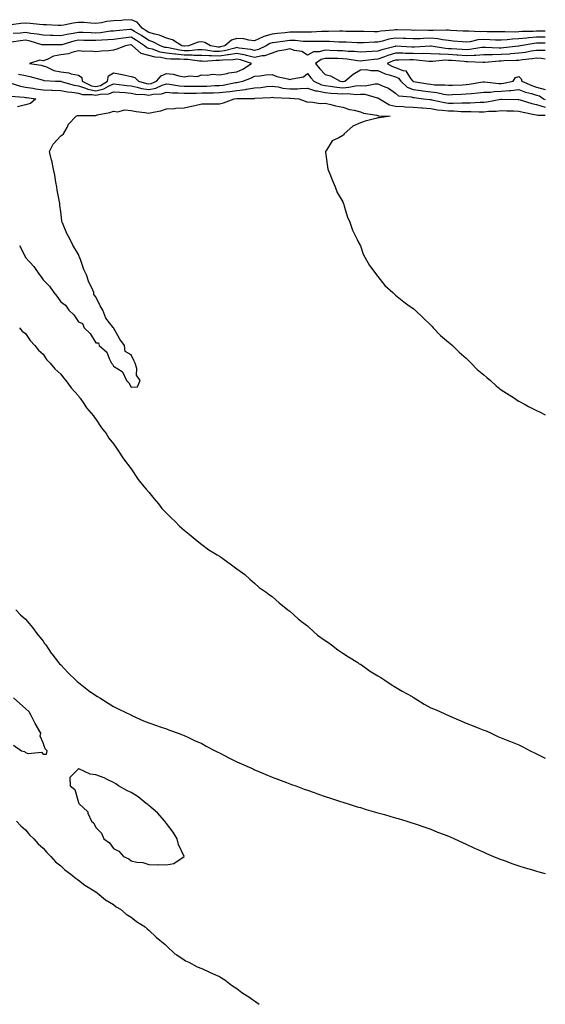
# Model space of a CAD drawing. Units: inches. Extents: x 1016003 to 1018643, y 7282058 to 7284698.
# Drawn here: x 1018345 to 1018643, y 7282058 to 7282617 of the extents above; entities that cross this region are included whole.
import ezdxf

# ---------------------------------------------------------------- set-up
doc = ezdxf.new("R2010")
doc.units = ezdxf.units.IN
doc.header["$MEASUREMENT"] = 0
doc.layers.add('Contour_10167282', color=7, linetype='Continuous', true_color=0x13ca57)

msp = doc.modelspace()

# ---------------------------------------------------------------- linework, layer by layer
at = {"layer": 'Contour_10167282'}
for points in [[(1018643, 7282610.31, 3151), (1018639.74, 7282610.23, 3151), (1018638.05, 7282610.19, 3151), (1018636.17, 7282610.05, 3151), (1018629.96, 7282610.01, 3151), (1018628.05, 7282609.82, 3151), (1018625.85, 7282609.72, 3151), (1018620.05, 7282609.92, 3151), (1018618.05, 7282609.81, 3151), (1018616.01, 7282609.88, 3151), (1018610.05, 7282609.92, 3151), (1018608.05, 7282609.99, 3151), (1018605.97, 7282609.84, 3151), (1018599.65, 7282610.32, 3151), (1018598.05, 7282610.16, 3151), (1018596.43, 7282610.3, 3151), (1018589.3, 7282610.67, 3151), (1018588.05, 7282610.77, 3151), (1018587.01, 7282610.88, 3151), (1018579.41, 7282610.56, 3151), (1018578.05, 7282610.67, 3151), (1018576.77, 7282610.64, 3151), (1018569.25, 7282610.72, 3151), (1018568.05, 7282610.69, 3151), (1018566.87, 7282610.74, 3151), (1018559, 7282610.97, 3151), (1018558.05, 7282611.01, 3151), (1018556.95, 7282610.82, 3151), (1018549.77, 7282610.2, 3151), (1018548.05, 7282609.81, 3151), (1018545.93, 7282609.8, 3151), (1018540, 7282609.97, 3151), (1018538.05, 7282609.95, 3151), (1018536.14, 7282610.01, 3151), (1018529.87, 7282610.1, 3151), (1018528.05, 7282610.15, 3151), (1018526.31, 7282610.18, 3151), (1018520, 7282609.97, 3151), (1018518.05, 7282610, 3151), (1018516.08, 7282609.95, 3151), (1018510.32, 7282609.65, 3151), (1018508.05, 7282609.6, 3151), (1018505.82, 7282609.69, 3151), (1018500.38, 7282609.59, 3151), (1018498.05, 7282609.67, 3151), (1018495.48, 7282609.35, 3151), (1018491.12, 7282608.85, 3151), (1018488.05, 7282608.45, 3151), (1018483.26, 7282607.13, 3151), (1018482.87, 7282607.1, 3151), (1018478.05, 7282604.76, 3151), (1018474.85, 7282605.12, 3151), (1018471.96, 7282605.83, 3151), (1018468.05, 7282606.15, 3151), (1018464.87, 7282605.1, 3151), (1018461.15, 7282601.92, 3151), (1018458.72, 7282601.25, 3151), (1018458.05, 7282601.16, 3151), (1018457.32, 7282601.19, 3151), (1018452.96, 7282601.92, 3151), (1018449.88, 7282603.75, 3151), (1018448.05, 7282604.15, 3151), (1018446.03, 7282603.94, 3151), (1018440.56, 7282601.92, 3151), (1018438.29, 7282601.68, 3151), (1018438.05, 7282601.68, 3151), (1018437.83, 7282601.7, 3151), (1018436.77, 7282601.92, 3151), (1018431.53, 7282605.4, 3151), (1018428.05, 7282606.35, 3151), (1018424.16, 7282608.03, 3151), (1018421.45, 7282608.52, 3151), (1018418.05, 7282609.56, 3151), (1018416.62, 7282610.49, 3151), (1018414.27, 7282611.92, 3151), (1018411.5, 7282615.37, 3151), (1018408.05, 7282616.74, 3151), (1018403.49, 7282616.48, 3151), (1018402.5, 7282616.37, 3151), (1018398.05, 7282616.1, 3151), (1018394.26, 7282615.71, 3151), (1018391.18, 7282615.05, 3151), (1018388.05, 7282614.65, 3151), (1018385.22, 7282614.75, 3151), (1018381.2, 7282615.07, 3151), (1018378.05, 7282615.16, 3151), (1018375.15, 7282614.82, 3151), (1018369.73, 7282613.6, 3151), (1018368.05, 7282613.37, 3151), (1018366.59, 7282613.38, 3151), (1018359.98, 7282613.85, 3151), (1018358.05, 7282613.88, 3151), (1018356.02, 7282613.95, 3151), (1018350.75, 7282614.62, 3151), (1018348.05, 7282614.69, 3151), (1018345.47, 7282614.5, 3151), (1018339.95, 7282613.82, 3151)], [(1018643, 7282606.89, 3152), (1018638.05, 7282606.78, 3152), (1018633.56, 7282606.41, 3152), (1018632.33, 7282606.2, 3152), (1018628.05, 7282605.79, 3152), (1018624.35, 7282605.62, 3152), (1018621.36, 7282605.23, 3152), (1018618.05, 7282605.05, 3152), (1018614.81, 7282605.16, 3152), (1018611.49, 7282605.36, 3152), (1018608.05, 7282605.46, 3152), (1018604.74, 7282605.23, 3152), (1018600.28, 7282604.15, 3152), (1018598.05, 7282603.92, 3152), (1018595.86, 7282604.11, 3152), (1018590.78, 7282604.65, 3152), (1018588.05, 7282604.87, 3152), (1018584.74, 7282605.23, 3152), (1018582.01, 7282605.88, 3152), (1018578.05, 7282606.2, 3152), (1018573.88, 7282606.09, 3152), (1018572.09, 7282605.96, 3152), (1018568.05, 7282605.85, 3152), (1018563.93, 7282606.04, 3152), (1018562.28, 7282606.15, 3152), (1018558.05, 7282606.34, 3152), (1018554.3, 7282605.67, 3152), (1018550.65, 7282604.52, 3152), (1018548.05, 7282603.93, 3152), (1018546.06, 7282603.91, 3152), (1018539.77, 7282603.64, 3152), (1018538.05, 7282603.63, 3152), (1018536.29, 7282603.68, 3152), (1018530.09, 7282603.96, 3152), (1018528.05, 7282604.02, 3152), (1018525.91, 7282604.06, 3152), (1018520.54, 7282604.41, 3152), (1018518.05, 7282604.45, 3152), (1018515.59, 7282604.38, 3152), (1018510.49, 7282604.36, 3152), (1018508.05, 7282604.3, 3152), (1018505.57, 7282604.4, 3152), (1018500.98, 7282604.85, 3152), (1018498.05, 7282604.96, 3152), (1018495.35, 7282604.62, 3152), (1018489.96, 7282603.83, 3152), (1018488.05, 7282603.58, 3152), (1018486.75, 7282603.22, 3152), (1018484.65, 7282601.92, 3152), (1018480.23, 7282599.74, 3152), (1018478.05, 7282599.27, 3152), (1018475.93, 7282599.8, 3152), (1018469.37, 7282600.6, 3152), (1018468.05, 7282600.87, 3152), (1018466.77, 7282600.64, 3152), (1018460.94, 7282599.03, 3152), (1018458.05, 7282598.63, 3152), (1018454.89, 7282598.76, 3152), (1018450.46, 7282599.51, 3152), (1018448.05, 7282599.63, 3152), (1018445.79, 7282599.66, 3152), (1018440.85, 7282599.12, 3152), (1018438.05, 7282599.16, 3152), (1018435.52, 7282599.39, 3152), (1018429.23, 7282600.74, 3152), (1018428.05, 7282600.88, 3152), (1018427.17, 7282601.04, 3152), (1018424.6, 7282601.92, 3152), (1018420.33, 7282604.2, 3152), (1018418.05, 7282604.88, 3152), (1018413.81, 7282607.68, 3152), (1018409.93, 7282610.04, 3152), (1018408.05, 7282611.2, 3152), (1018407.23, 7282611.1, 3152), (1018399.5, 7282610.47, 3152), (1018398.05, 7282610.29, 3152), (1018396.27, 7282610.14, 3152), (1018390.6, 7282609.37, 3152), (1018388.05, 7282609.18, 3152), (1018385.36, 7282609.23, 3152), (1018380.5, 7282609.47, 3152), (1018378.05, 7282609.52, 3152), (1018375.04, 7282608.91, 3152), (1018371.55, 7282608.42, 3152), (1018368.05, 7282607.59, 3152), (1018363.82, 7282607.69, 3152), (1018362.2, 7282607.77, 3152), (1018358.05, 7282607.87, 3152), (1018354.75, 7282608.62, 3152), (1018351.02, 7282608.95, 3152), (1018348.05, 7282609.49, 3152), (1018345.3, 7282609.17, 3152), (1018341.15, 7282608.82, 3152)], [(1018643, 7282603.46, 3153), (1018639.52, 7282603.39, 3153), (1018638.05, 7282603.37, 3153), (1018636.71, 7282603.26, 3153), (1018628.94, 7282601.92, 3153), (1018628.2, 7282601.77, 3153), (1018628.05, 7282601.75, 3153), (1018627.86, 7282601.73, 3153), (1018619.23, 7282600.74, 3153), (1018618.05, 7282600.65, 3153), (1018616.76, 7282600.63, 3153), (1018608.95, 7282601.02, 3153), (1018608.05, 7282601, 3153), (1018607.06, 7282600.93, 3153), (1018600.23, 7282599.74, 3153), (1018598.05, 7282599.63, 3153), (1018595.91, 7282599.78, 3153), (1018589.83, 7282600.14, 3153), (1018588.05, 7282600.27, 3153), (1018586.45, 7282600.32, 3153), (1018578.25, 7282601.72, 3153), (1018578.05, 7282601.73, 3153), (1018577.86, 7282601.73, 3153), (1018568.76, 7282601.21, 3153), (1018568.05, 7282601.23, 3153), (1018567.36, 7282601.23, 3153), (1018558.26, 7282601.71, 3153), (1018558.05, 7282601.71, 3153), (1018557.75, 7282601.62, 3153), (1018550.29, 7282599.68, 3153), (1018548.05, 7282598.89, 3153), (1018544.79, 7282598.66, 3153), (1018541.43, 7282598.54, 3153), (1018538.05, 7282598.28, 3153), (1018534.74, 7282598.61, 3153), (1018531.23, 7282598.74, 3153), (1018528.05, 7282599.02, 3153), (1018525.22, 7282599.09, 3153), (1018520.65, 7282599.32, 3153), (1018518.05, 7282599.39, 3153), (1018514.61, 7282598.48, 3153), (1018511.51, 7282598.46, 3153), (1018508.05, 7282596.54, 3153), (1018504.9, 7282598.77, 3153), (1018500.68, 7282599.29, 3153), (1018498.05, 7282600.2, 3153), (1018495.73, 7282599.6, 3153), (1018491.14, 7282598.83, 3153), (1018488.05, 7282597.78, 3153), (1018483.68, 7282596.29, 3153), (1018482.36, 7282596.23, 3153), (1018478.05, 7282595.29, 3153), (1018473.55, 7282596.42, 3153), (1018472.8, 7282596.67, 3153), (1018468.05, 7282597.63, 3153), (1018463.19, 7282596.78, 3153), (1018462.9, 7282596.77, 3153), (1018458.05, 7282596.11, 3153), (1018453.68, 7282596.29, 3153), (1018452.31, 7282596.18, 3153), (1018448.05, 7282596.39, 3153), (1018443.5, 7282596.47, 3153), (1018442.71, 7282596.58, 3153), (1018438.05, 7282596.64, 3153), (1018433.22, 7282597.09, 3153), (1018432.79, 7282597.18, 3153), (1018428.05, 7282597.73, 3153), (1018424.52, 7282598.39, 3153), (1018420.03, 7282599.94, 3153), (1018418.05, 7282600.43, 3153), (1018416.89, 7282600.76, 3153), (1018415.59, 7282601.92, 3153), (1018411.08, 7282604.95, 3153), (1018408.05, 7282606.82, 3153), (1018403.67, 7282606.3, 3153), (1018402.19, 7282606.06, 3153), (1018398.05, 7282605.52, 3153), (1018394.73, 7282605.24, 3153), (1018391.3, 7282605.17, 3153), (1018388.05, 7282604.93, 3153), (1018384.97, 7282605, 3153), (1018381.12, 7282604.99, 3153), (1018378.05, 7282605.05, 3153), (1018375.44, 7282604.53, 3153), (1018368.67, 7282602.54, 3153), (1018368.05, 7282602.39, 3153), (1018367.57, 7282602.4, 3153), (1018358.52, 7282602.39, 3153), (1018358.05, 7282602.41, 3153), (1018357.42, 7282602.55, 3153), (1018350.78, 7282604.65, 3153), (1018348.05, 7282605.15, 3153), (1018345.16, 7282604.81, 3153), (1018340.16, 7282604.03, 3153)], [(1018643, 7282599.26, 3154), (1018640.76, 7282599.21, 3154), (1018638.05, 7282599.34, 3154), (1018634.99, 7282598.86, 3154), (1018631.75, 7282598.22, 3154), (1018628.05, 7282597.68, 3154), (1018623.48, 7282597.35, 3154), (1018622.71, 7282597.26, 3154), (1018618.05, 7282596.94, 3154), (1018613.11, 7282596.86, 3154), (1018612.97, 7282596.84, 3154), (1018608.05, 7282596.75, 3154), (1018603.53, 7282596.44, 3154), (1018602.62, 7282596.49, 3154), (1018598.05, 7282596.25, 3154), (1018593.39, 7282596.58, 3154), (1018592.77, 7282596.64, 3154), (1018588.05, 7282596.97, 3154), (1018583.25, 7282597.12, 3154), (1018582.77, 7282597.2, 3154), (1018578.05, 7282597.39, 3154), (1018573.65, 7282597.52, 3154), (1018572.51, 7282597.46, 3154), (1018568.05, 7282597.56, 3154), (1018563.73, 7282597.6, 3154), (1018562.3, 7282597.67, 3154), (1018558.05, 7282597.72, 3154), (1018553.62, 7282596.35, 3154), (1018551.74, 7282595.61, 3154), (1018548.05, 7282594.3, 3154), (1018545.82, 7282594.15, 3154), (1018539.54, 7282593.41, 3154), (1018538.05, 7282593.3, 3154), (1018536.53, 7282593.44, 3154), (1018530.51, 7282594.38, 3154), (1018528.05, 7282594.6, 3154), (1018525.3, 7282594.67, 3154), (1018520.8, 7282594.67, 3154), (1018518.05, 7282594.75, 3154), (1018515.81, 7282594.16, 3154), (1018512.69, 7282591.92, 3154), (1018515.06, 7282588.93, 3154), (1018518.05, 7282585.65, 3154), (1018521.11, 7282584.98, 3154), (1018526.52, 7282581.92, 3154), (1018527.84, 7282581.71, 3154), (1018528.05, 7282581.69, 3154), (1018528.26, 7282581.71, 3154), (1018529.27, 7282581.92, 3154), (1018534.07, 7282585.9, 3154), (1018538.05, 7282588.23, 3154), (1018541.55, 7282588.42, 3154), (1018543.98, 7282587.85, 3154), (1018548.05, 7282587.97, 3154), (1018552.12, 7282585.99, 3154), (1018554.5, 7282585.47, 3154), (1018558.05, 7282584.27, 3154), (1018559.71, 7282583.58, 3154), (1018561.05, 7282581.92, 3154), (1018564.56, 7282578.43, 3154), (1018568.05, 7282577.16, 3154), (1018572.63, 7282576.5, 3154), (1018573.58, 7282576.39, 3154), (1018578.05, 7282575.78, 3154), (1018581.54, 7282575.41, 3154), (1018585.46, 7282574.51, 3154), (1018588.05, 7282574.17, 3154), (1018590.38, 7282574.25, 3154), (1018595.49, 7282574.48, 3154), (1018598.05, 7282574.58, 3154), (1018601.05, 7282574.92, 3154), (1018604.79, 7282575.18, 3154), (1018608.05, 7282575.59, 3154), (1018611.82, 7282575.69, 3154), (1018613.93, 7282576.04, 3154), (1018618.05, 7282576.12, 3154), (1018622.7, 7282576.57, 3154), (1018623.41, 7282576.56, 3154), (1018628.05, 7282577.13, 3154), (1018631.8, 7282575.67, 3154), (1018635.08, 7282574.89, 3154), (1018638.05, 7282573.95, 3154), (1018639.62, 7282573.49, 3154), (1018641.99, 7282571.92, 3154), (1018643, 7282571.41, 3154)], [(1018643, 7282594.43, 3155), (1018640.86, 7282594.73, 3155), (1018638.05, 7282594.88, 3155), (1018635.49, 7282594.48, 3155), (1018630.03, 7282593.9, 3155), (1018628.05, 7282593.62, 3155), (1018626.47, 7282593.5, 3155), (1018619.46, 7282593.33, 3155), (1018618.05, 7282593.23, 3155), (1018616.76, 7282593.21, 3155), (1018608.64, 7282592.51, 3155), (1018608.05, 7282592.5, 3155), (1018607.51, 7282592.46, 3155), (1018599.05, 7282592.92, 3155), (1018598.05, 7282592.86, 3155), (1018597.03, 7282592.94, 3155), (1018589.69, 7282593.56, 3155), (1018588.05, 7282593.68, 3155), (1018586.24, 7282593.73, 3155), (1018579.13, 7282593, 3155), (1018578.05, 7282593.05, 3155), (1018576.89, 7282593.08, 3155), (1018569.98, 7282593.85, 3155), (1018568.05, 7282593.9, 3155), (1018566.05, 7282593.92, 3155), (1018559.85, 7282593.72, 3155), (1018558.05, 7282593.73, 3155), (1018556.66, 7282593.31, 3155), (1018553.19, 7282591.92, 3155), (1018556.26, 7282590.13, 3155), (1018558.05, 7282589.54, 3155), (1018562.13, 7282587.84, 3155), (1018563.84, 7282587.71, 3155), (1018566.55, 7282583.42, 3155), (1018567.76, 7282581.92, 3155), (1018567.9, 7282581.77, 3155), (1018568.05, 7282581.72, 3155), (1018568.28, 7282581.69, 3155), (1018576.43, 7282580.3, 3155), (1018578.05, 7282580.07, 3155), (1018580.11, 7282579.86, 3155), (1018585.93, 7282579.8, 3155), (1018588.05, 7282579.52, 3155), (1018590.35, 7282579.62, 3155), (1018595.94, 7282579.81, 3155), (1018598.05, 7282579.89, 3155), (1018599.87, 7282580.1, 3155), (1018607.53, 7282581.4, 3155), (1018608.05, 7282581.47, 3155), (1018608.49, 7282581.48, 3155), (1018616.61, 7282580.48, 3155), (1018618.05, 7282580.51, 3155), (1018619.33, 7282580.64, 3155), (1018624.85, 7282581.92, 3155), (1018626.1, 7282583.87, 3155), (1018628.05, 7282584.57, 3155), (1018629.36, 7282583.23, 3155), (1018629.71, 7282581.92, 3155), (1018635.44, 7282579.31, 3155), (1018638.05, 7282578.49, 3155), (1018642.89, 7282577.08, 3155), (1018643, 7282577.07, 3155)], [(1018344.06, 7282585.91, 3153), (1018348.05, 7282585, 3153), (1018350.6, 7282584.47, 3153), (1018357.44, 7282582.53, 3153), (1018358.05, 7282582.39, 3153), (1018358.4, 7282582.27, 3153), (1018365.15, 7282581.92, 3153), (1018367.93, 7282581.8, 3153), (1018368.05, 7282581.8, 3153), (1018368.21, 7282581.76, 3153), (1018375.72, 7282579.59, 3153), (1018378.05, 7282579.2, 3153), (1018382.1, 7282577.87, 3153), (1018383.36, 7282577.23, 3153), (1018388.05, 7282576.34, 3153), (1018392.52, 7282577.45, 3153), (1018395.23, 7282579.1, 3153), (1018398.05, 7282580.37, 3153), (1018399.76, 7282580.21, 3153), (1018405.59, 7282579.46, 3153), (1018408.05, 7282579.23, 3153), (1018411.45, 7282578.52, 3153), (1018413.88, 7282577.75, 3153), (1018418.05, 7282577.09, 3153), (1018422.02, 7282577.95, 3153), (1018425.68, 7282579.55, 3153), (1018428.05, 7282580.29, 3153), (1018429.86, 7282580.11, 3153), (1018435.37, 7282579.24, 3153), (1018438.05, 7282579.02, 3153), (1018440.93, 7282579.04, 3153), (1018445.06, 7282578.93, 3153), (1018448.05, 7282578.95, 3153), (1018450.93, 7282579.04, 3153), (1018455.44, 7282579.31, 3153), (1018458.05, 7282579.39, 3153), (1018460.29, 7282579.68, 3153), (1018467.19, 7282581.06, 3153), (1018468.05, 7282581.19, 3153), (1018468.7, 7282581.27, 3153), (1018471.29, 7282581.92, 3153), (1018476.28, 7282583.69, 3153), (1018478.05, 7282584.75, 3153), (1018481.06, 7282584.93, 3153), (1018484.47, 7282585.5, 3153), (1018488.05, 7282585.67, 3153), (1018490.73, 7282584.6, 3153), (1018496.86, 7282583.11, 3153), (1018498.05, 7282582.73, 3153), (1018499.38, 7282583.25, 3153), (1018505.73, 7282584.24, 3153), (1018508.05, 7282586.28, 3153), (1018509.96, 7282583.83, 3153), (1018511.69, 7282581.92, 3153), (1018515.97, 7282579.84, 3153), (1018518.05, 7282579.41, 3153), (1018520.87, 7282579.1, 3153), (1018524.63, 7282578.5, 3153), (1018528.05, 7282578.17, 3153), (1018531.61, 7282578.36, 3153), (1018535.3, 7282579.17, 3153), (1018538.05, 7282579.37, 3153), (1018540.7, 7282579.27, 3153), (1018546.55, 7282580.42, 3153), (1018548.05, 7282580.33, 3153), (1018550.98, 7282578.99, 3153), (1018554.08, 7282577.95, 3153), (1018558.05, 7282575.14, 3153), (1018559.67, 7282573.54, 3153), (1018566.98, 7282572.99, 3153), (1018568.05, 7282572.6, 3153), (1018568.65, 7282572.52, 3153), (1018573.94, 7282571.92, 3153), (1018577.56, 7282571.43, 3153), (1018578.05, 7282571.38, 3153), (1018578.68, 7282571.29, 3153), (1018585.8, 7282569.67, 3153), (1018588.05, 7282569.36, 3153), (1018590.64, 7282569.33, 3153), (1018595.65, 7282569.52, 3153), (1018598.05, 7282569.49, 3153), (1018600.45, 7282569.52, 3153), (1018606, 7282569.87, 3153), (1018608.05, 7282569.9, 3153), (1018609.9, 7282570.07, 3153), (1018617.73, 7282571.6, 3153), (1018618.05, 7282571.64, 3153), (1018618.34, 7282571.63, 3153), (1018627.58, 7282571.45, 3153), (1018628.05, 7282571.43, 3153), (1018628.7, 7282571.27, 3153), (1018635.41, 7282569.28, 3153), (1018638.05, 7282568.67, 3153), (1018642.85, 7282567.12, 3153), (1018643, 7282567.05, 3153)], [(1018339.11, 7282580.86, 3152), (1018345.15, 7282579.02, 3152), (1018348.05, 7282578.51, 3152), (1018352.14, 7282577.83, 3152), (1018353.65, 7282577.52, 3152), (1018358.05, 7282576.85, 3152), (1018362.84, 7282576.71, 3152), (1018363.26, 7282576.71, 3152), (1018368.05, 7282576.57, 3152), (1018371.91, 7282575.78, 3152), (1018374.4, 7282575.57, 3152), (1018378.05, 7282574.97, 3152), (1018380.34, 7282574.21, 3152), (1018385.62, 7282574.35, 3152), (1018388.05, 7282573.89, 3152), (1018390.67, 7282574.54, 3152), (1018395.33, 7282574.64, 3152), (1018398.05, 7282575.88, 3152), (1018401.66, 7282575.53, 3152), (1018404.61, 7282575.36, 3152), (1018408.05, 7282575.05, 3152), (1018410.64, 7282574.51, 3152), (1018415.7, 7282574.27, 3152), (1018418.05, 7282573.89, 3152), (1018420.57, 7282574.44, 3152), (1018425.21, 7282574.76, 3152), (1018428.05, 7282575.65, 3152), (1018431.46, 7282575.33, 3152), (1018434.7, 7282575.27, 3152), (1018438.05, 7282574.99, 3152), (1018441.14, 7282575.01, 3152), (1018444.83, 7282575.14, 3152), (1018448.05, 7282575.16, 3152), (1018451.39, 7282575.26, 3152), (1018454.7, 7282575.27, 3152), (1018458.05, 7282575.38, 3152), (1018462.01, 7282575.88, 3152), (1018463.95, 7282576.02, 3152), (1018468.05, 7282576.62, 3152), (1018472.82, 7282577.15, 3152), (1018473.45, 7282577.32, 3152), (1018478.05, 7282577.99, 3152), (1018481.63, 7282578.34, 3152), (1018484.92, 7282578.79, 3152), (1018488.05, 7282579.11, 3152), (1018491.38, 7282578.59, 3152), (1018494.09, 7282577.96, 3152), (1018498.05, 7282577.45, 3152), (1018502.39, 7282577.58, 3152), (1018503.9, 7282577.77, 3152), (1018508.05, 7282577.93, 3152), (1018512.56, 7282576.43, 3152), (1018513.57, 7282576.4, 3152), (1018518.05, 7282575.47, 3152), (1018521.25, 7282575.12, 3152), (1018525.03, 7282574.94, 3152), (1018528.05, 7282574.64, 3152), (1018530.93, 7282574.8, 3152), (1018535.6, 7282574.37, 3152), (1018538.05, 7282574.55, 3152), (1018540.59, 7282574.46, 3152), (1018547.51, 7282572.46, 3152), (1018548.05, 7282572.43, 3152), (1018548.4, 7282572.27, 3152), (1018548.85, 7282571.92, 3152), (1018554.62, 7282568.49, 3152), (1018558.05, 7282567.63, 3152), (1018562.54, 7282567.43, 3152), (1018563.49, 7282567.36, 3152), (1018568.05, 7282567.16, 3152), (1018572.84, 7282566.71, 3152), (1018573.29, 7282566.68, 3152), (1018578.05, 7282566.26, 3152), (1018581.78, 7282565.65, 3152), (1018584.52, 7282565.45, 3152), (1018588.05, 7282564.96, 3152), (1018591.06, 7282564.93, 3152), (1018595.3, 7282564.67, 3152), (1018598.05, 7282564.64, 3152), (1018600.8, 7282564.67, 3152), (1018605.5, 7282564.47, 3152), (1018608.05, 7282564.49, 3152), (1018610.9, 7282564.77, 3152), (1018615.14, 7282564.83, 3152), (1018618.05, 7282565.17, 3152), (1018621.22, 7282565.09, 3152), (1018625, 7282564.97, 3152), (1018628.05, 7282564.89, 3152), (1018630.41, 7282564.28, 3152), (1018636.94, 7282563.03, 3152), (1018638.05, 7282562.77, 3152), (1018638.69, 7282562.56, 3152), (1018643, 7282562.65, 3152)], [(1018339.52, 7282573.39, 3151), (1018347.24, 7282572.73, 3151), (1018348.05, 7282572.59, 3151), (1018348.63, 7282572.5, 3151), (1018353.9, 7282571.92, 3151), (1018350.81, 7282569.16, 3151), (1018348.05, 7282568.38, 3151), (1018343.46, 7282567.33, 3151)], [(1018344.69, 7282488.56, 3151), (1018347.99, 7282481.98, 3151), (1018348.03, 7282481.9, 3151), (1018348.05, 7282481.88, 3151), (1018352.85, 7282476.72, 3151), (1018356.02, 7282471.92, 3151), (1018356.9, 7282470.77, 3151), (1018358.05, 7282469.08, 3151), (1018361.63, 7282465.5, 3151), (1018364.09, 7282461.92, 3151), (1018365.93, 7282459.8, 3151), (1018368.05, 7282456.61, 3151), (1018370.83, 7282454.7, 3151), (1018372.7, 7282451.92, 3151), (1018375.43, 7282449.3, 3151), (1018378.05, 7282445.28, 3151), (1018380.39, 7282444.26, 3151), (1018381.32, 7282441.92, 3151), (1018384.81, 7282438.68, 3151), (1018388.05, 7282433.34, 3151), (1018389.52, 7282433.39, 3151), (1018389.85, 7282431.92, 3151), (1018394.24, 7282428.11, 3151), (1018395.56, 7282424.41, 3151), (1018396.89, 7282421.92, 3151), (1018397.43, 7282421.3, 3151), (1018398.05, 7282420.07, 3151), (1018402.95, 7282417.02, 3151), (1018403.11, 7282416.98, 3151), (1018403.11, 7282416.86, 3151), (1018405.37, 7282411.92, 3151), (1018406.78, 7282410.65, 3151), (1018408.05, 7282408.18, 3151), (1018411.6, 7282408.37, 3151), (1018413.05, 7282411.92, 3151), (1018411.12, 7282414.99, 3151), (1018411.19, 7282418.78, 3151), (1018410.34, 7282421.92, 3151), (1018409.52, 7282423.39, 3151), (1018408.05, 7282426.48, 3151), (1018404.65, 7282428.52, 3151), (1018404.16, 7282431.92, 3151), (1018401.54, 7282435.41, 3151), (1018398.05, 7282441.86, 3151), (1018397.99, 7282441.86, 3151), (1018398, 7282441.92, 3151), (1018397.89, 7282442.08, 3151), (1018393.59, 7282447.46, 3151), (1018391.9, 7282451.92, 3151), (1018390.41, 7282454.28, 3151), (1018388.05, 7282459.48, 3151), (1018386.88, 7282460.75, 3151), (1018386.77, 7282461.92, 3151), (1018385.83, 7282464.14, 3151), (1018383.92, 7282467.79, 3151), (1018382.72, 7282471.92, 3151), (1018381.19, 7282475.06, 3151), (1018379.22, 7282480.75, 3151), (1018378.75, 7282481.92, 3151), (1018378.56, 7282482.43, 3151), (1018378.05, 7282483.48, 3151), (1018374.89, 7282488.76, 3151), (1018373.36, 7282491.92, 3151), (1018371.59, 7282495.46, 3151), (1018369.51, 7282500.46, 3151), (1018368.86, 7282501.92, 3151), (1018368.74, 7282502.61, 3151), (1018368.05, 7282507.74, 3151), (1018367.54, 7282511.41, 3151), (1018367.53, 7282511.92, 3151), (1018367.46, 7282512.51, 3151), (1018366.11, 7282519.98, 3151), (1018365.91, 7282521.92, 3151), (1018365.35, 7282524.62, 3151), (1018364.64, 7282528.51, 3151), (1018363.91, 7282531.92, 3151), (1018362.95, 7282536.82, 3151), (1018362.87, 7282537.1, 3151), (1018361.76, 7282541.92, 3151), (1018363.79, 7282546.18, 3151), (1018368.05, 7282550.75, 3151), (1018368.71, 7282551.26, 3151), (1018369.71, 7282551.92, 3151), (1018371.72, 7282555.59, 3151), (1018372.52, 7282557.45, 3151), (1018376.74, 7282561.92, 3151), (1018377.56, 7282562.41, 3151), (1018378.05, 7282562.35, 3151), (1018378.55, 7282562.42, 3151), (1018387.6, 7282562.37, 3151), (1018388.05, 7282562.47, 3151), (1018388.79, 7282562.66, 3151), (1018395.92, 7282564.05, 3151), (1018398.05, 7282564.76, 3151), (1018400.51, 7282564.38, 3151), (1018404.43, 7282565.54, 3151), (1018408.05, 7282565.3, 3151), (1018410.8, 7282564.67, 3151), (1018415.86, 7282564.11, 3151), (1018418.05, 7282563.69, 3151), (1018420.47, 7282564.34, 3151), (1018424.92, 7282565.05, 3151), (1018428.05, 7282566.2, 3151), (1018432.52, 7282566.39, 3151), (1018433.41, 7282566.56, 3151), (1018438.05, 7282566.71, 3151), (1018442.29, 7282567.68, 3151), (1018444.19, 7282568.06, 3151), (1018448.05, 7282568.91, 3151), (1018451.02, 7282568.95, 3151), (1018455.1, 7282568.97, 3151), (1018458.05, 7282569, 3151), (1018460.49, 7282569.48, 3151), (1018466.45, 7282571.92, 3151), (1018467.94, 7282572.03, 3151), (1018468.05, 7282572.05, 3151), (1018468.19, 7282572.06, 3151), (1018477.89, 7282572.08, 3151), (1018478.05, 7282572.1, 3151), (1018478.25, 7282572.12, 3151), (1018487.32, 7282572.65, 3151), (1018488.05, 7282572.73, 3151), (1018488.75, 7282572.62, 3151), (1018497.77, 7282572.2, 3151), (1018498.05, 7282572.17, 3151), (1018498.3, 7282572.17, 3151), (1018503.24, 7282571.92, 3151), (1018506.69, 7282570.56, 3151), (1018508.05, 7282569.86, 3151), (1018509.87, 7282570.1, 3151), (1018515.28, 7282569.15, 3151), (1018518.05, 7282569.35, 3151), (1018521.31, 7282568.66, 3151), (1018523.98, 7282567.85, 3151), (1018528.05, 7282567.14, 3151), (1018531.97, 7282565.84, 3151), (1018534.54, 7282565.43, 3151), (1018538.05, 7282564.53, 3151), (1018539.81, 7282563.68, 3151), (1018547.41, 7282562.56, 3151), (1018548.05, 7282562.37, 3151), (1018548.36, 7282562.23, 3151), (1018555.02, 7282561.92, 3151), (1018548.84, 7282561.13, 3151), (1018548.05, 7282561.04, 3151), (1018546.8, 7282560.67, 3151), (1018540.79, 7282559.18, 3151), (1018538.05, 7282558.21, 3151), (1018533.7, 7282556.27, 3151), (1018528.96, 7282551.92, 3151), (1018528.5, 7282551.47, 3151), (1018528.05, 7282551.09, 3151), (1018525.86, 7282549.73, 3151), (1018521.98, 7282547.99, 3151), (1018518.89, 7282542.76, 3151), (1018518.27, 7282541.92, 3151), (1018518.33, 7282541.64, 3151), (1018519.34, 7282533.21, 3151), (1018519.62, 7282531.92, 3151), (1018520.7, 7282529.27, 3151), (1018521.98, 7282525.85, 3151), (1018523.75, 7282521.92, 3151), (1018524.87, 7282518.74, 3151), (1018528.05, 7282513.35, 3151), (1018528.44, 7282512.31, 3151), (1018528.64, 7282511.92, 3151), (1018528.96, 7282511.01, 3151), (1018530.76, 7282504.63, 3151), (1018532.02, 7282501.92, 3151), (1018533.52, 7282497.39, 3151), (1018534.62, 7282495.35, 3151), (1018536.18, 7282491.92, 3151), (1018536.79, 7282490.66, 3151), (1018538.05, 7282488.47, 3151), (1018539.74, 7282483.61, 3151), (1018540.61, 7282481.92, 3151), (1018543.32, 7282477.19, 3151), (1018545.09, 7282474.88, 3151), (1018547.25, 7282471.92, 3151), (1018547.58, 7282471.45, 3151), (1018548.05, 7282470.96, 3151), (1018552.03, 7282465.9, 3151), (1018556.5, 7282461.92, 3151), (1018557.24, 7282461.11, 3151), (1018558.05, 7282460.46, 3151), (1018562.69, 7282456.56, 3151), (1018564.95, 7282455.02, 3151), (1018568.05, 7282452.84, 3151), (1018568.56, 7282452.43, 3151), (1018569.2, 7282451.92, 3151), (1018573.61, 7282447.48, 3151), (1018578.05, 7282443.47, 3151), (1018578.72, 7282442.59, 3151), (1018579.45, 7282441.92, 3151), (1018583.59, 7282437.46, 3151), (1018588.05, 7282433.83, 3151), (1018589.05, 7282432.92, 3151), (1018590.32, 7282431.92, 3151), (1018594.11, 7282427.98, 3151), (1018598.05, 7282424.62, 3151), (1018599.45, 7282423.32, 3151), (1018600.93, 7282421.92, 3151), (1018604.43, 7282418.3, 3151), (1018608.05, 7282415.23, 3151), (1018609.81, 7282413.68, 3151), (1018611.89, 7282411.92, 3151), (1018615.07, 7282408.94, 3151), (1018618.05, 7282406.73, 3151), (1018620.89, 7282404.76, 3151), (1018625.47, 7282401.92, 3151), (1018626.99, 7282400.86, 3151), (1018628.05, 7282400.29, 3151), (1018631.66, 7282398.31, 3151), (1018633.43, 7282397.3, 3151), (1018638.05, 7282395.01, 3151), (1018640.11, 7282393.98, 3151), (1018643, 7282392.49, 3151)], [(1018344.66, 7282441.92, 3150), (1018346.21, 7282440.08, 3150), (1018348.05, 7282438.61, 3150), (1018350.73, 7282434.6, 3150), (1018353.42, 7282431.92, 3150), (1018355.36, 7282429.23, 3150), (1018358.05, 7282426.93, 3150), (1018360.07, 7282423.94, 3150), (1018362.03, 7282421.92, 3150), (1018364.72, 7282418.59, 3150), (1018368.05, 7282415.53, 3150), (1018369.55, 7282413.42, 3150), (1018370.91, 7282411.92, 3150), (1018373.91, 7282407.78, 3150), (1018378.05, 7282403.26, 3150), (1018378.58, 7282402.45, 3150), (1018379, 7282401.92, 3150), (1018381.1, 7282398.87, 3150), (1018382.64, 7282396.51, 3150), (1018386.61, 7282391.92, 3150), (1018387.17, 7282391.04, 3150), (1018388.05, 7282390.09, 3150), (1018391.21, 7282385.08, 3150), (1018393.81, 7282381.92, 3150), (1018395.43, 7282379.3, 3150), (1018398.05, 7282376.12, 3150), (1018399.64, 7282373.51, 3150), (1018400.82, 7282371.92, 3150), (1018403.62, 7282367.49, 3150), (1018408.01, 7282361.96, 3150), (1018408.05, 7282361.91, 3150), (1018412.02, 7282355.89, 3150), (1018415.25, 7282351.92, 3150), (1018416.44, 7282350.31, 3150), (1018418.05, 7282348.58, 3150), (1018420.98, 7282344.85, 3150), (1018423.54, 7282341.92, 3150), (1018425.51, 7282339.38, 3150), (1018428.05, 7282336.79, 3150), (1018430.43, 7282334.3, 3150), (1018432.9, 7282331.92, 3150), (1018435.43, 7282329.3, 3150), (1018438.05, 7282327.12, 3150), (1018440.84, 7282324.71, 3150), (1018444.33, 7282321.92, 3150), (1018446.32, 7282320.19, 3150), (1018448.05, 7282319.01, 3150), (1018452.11, 7282315.98, 3150), (1018456.84, 7282313.13, 3150), (1018458.05, 7282312.36, 3150), (1018458.32, 7282312.19, 3150), (1018458.74, 7282311.92, 3150), (1018464.15, 7282308.02, 3150), (1018468.05, 7282305.18, 3150), (1018469.88, 7282303.75, 3150), (1018472.45, 7282301.92, 3150), (1018475.37, 7282299.24, 3150), (1018478.05, 7282297.04, 3150), (1018480.72, 7282294.59, 3150), (1018484.66, 7282291.92, 3150), (1018486.56, 7282290.43, 3150), (1018488.05, 7282289.38, 3150), (1018491.97, 7282285.84, 3150), (1018496.95, 7282281.92, 3150), (1018497.52, 7282281.39, 3150), (1018498.05, 7282281.01, 3150), (1018502.81, 7282276.68, 3150), (1018504.74, 7282275.23, 3150), (1018508.05, 7282272.69, 3150), (1018508.49, 7282272.36, 3150), (1018508.92, 7282271.92, 3150), (1018513.7, 7282267.57, 3150), (1018518.05, 7282264.53, 3150), (1018519.61, 7282263.48, 3150), (1018521.64, 7282261.92, 3150), (1018525.25, 7282259.12, 3150), (1018528.05, 7282257.34, 3150), (1018531.24, 7282255.11, 3150), (1018536.57, 7282251.92, 3150), (1018537.42, 7282251.3, 3150), (1018538.05, 7282250.95, 3150), (1018541.46, 7282248.51, 3150), (1018543.28, 7282247.15, 3150), (1018548.05, 7282244.39, 3150), (1018549.66, 7282243.53, 3150), (1018552.01, 7282241.92, 3150), (1018555.54, 7282239.41, 3150), (1018558.05, 7282238, 3150), (1018561.84, 7282235.71, 3150), (1018567.38, 7282232.59, 3150), (1018568.05, 7282232.2, 3150), (1018568.25, 7282232.12, 3150), (1018568.54, 7282231.92, 3150), (1018574.36, 7282228.23, 3150), (1018578.05, 7282226.3, 3150), (1018581.15, 7282225.02, 3150), (1018588.02, 7282221.95, 3150), (1018588.05, 7282221.94, 3150), (1018588.07, 7282221.94, 3150), (1018588.1, 7282221.92, 3150), (1018594.98, 7282218.85, 3150), (1018598.05, 7282217.49, 3150), (1018602.14, 7282216.01, 3150), (1018605.22, 7282214.75, 3150), (1018608.05, 7282213.65, 3150), (1018609.39, 7282213.26, 3150), (1018612.32, 7282211.92, 3150), (1018616.14, 7282210.01, 3150), (1018618.05, 7282209.16, 3150), (1018622.59, 7282207.38, 3150), (1018623.26, 7282207.13, 3150), (1018628.05, 7282205.17, 3150), (1018630.3, 7282204.17, 3150), (1018634.37, 7282201.92, 3150), (1018636.86, 7282200.73, 3150), (1018638.05, 7282200.22, 3150), (1018641.5, 7282198.47, 3150), (1018643, 7282197.71, 3150)], [(1018342.55, 7282281.92, 3149), (1018345.24, 7282279.11, 3149), (1018348.05, 7282276.59, 3149), (1018350.15, 7282274.02, 3149), (1018352.01, 7282271.92, 3149), (1018354.54, 7282268.41, 3149), (1018358.05, 7282264.12, 3149), (1018358.93, 7282262.8, 3149), (1018359.58, 7282261.92, 3149), (1018362.71, 7282257.26, 3149), (1018362.98, 7282256.85, 3149), (1018366.76, 7282251.92, 3149), (1018367.34, 7282251.21, 3149), (1018368.05, 7282250.62, 3149), (1018372.32, 7282246.19, 3149), (1018376.69, 7282241.92, 3149), (1018377.33, 7282241.2, 3149), (1018378.05, 7282240.62, 3149), (1018382.87, 7282236.74, 3149), (1018383.83, 7282236.14, 3149), (1018388.05, 7282233.3, 3149), (1018388.89, 7282232.76, 3149), (1018390.32, 7282231.92, 3149), (1018394.92, 7282228.8, 3149), (1018398.05, 7282226.92, 3149), (1018401.36, 7282225.23, 3149), (1018407.75, 7282222.22, 3149), (1018408.05, 7282222.08, 3149), (1018408.16, 7282222.03, 3149), (1018408.46, 7282221.92, 3149), (1018415.03, 7282218.9, 3149), (1018418.05, 7282217.75, 3149), (1018422.35, 7282216.22, 3149), (1018424.46, 7282215.51, 3149), (1018428.05, 7282214.29, 3149), (1018429.79, 7282213.66, 3149), (1018434.77, 7282211.92, 3149), (1018437.07, 7282210.94, 3149), (1018438.05, 7282210.59, 3149), (1018440.55, 7282209.42, 3149), (1018443.89, 7282207.76, 3149), (1018448.05, 7282205.92, 3149), (1018450.65, 7282204.52, 3149), (1018455.73, 7282201.92, 3149), (1018457.2, 7282201.07, 3149), (1018458.05, 7282200.69, 3149), (1018460.62, 7282199.35, 3149), (1018463.78, 7282197.65, 3149), (1018468.05, 7282195.61, 3149), (1018470.57, 7282194.44, 3149), (1018476.28, 7282191.92, 3149), (1018477.48, 7282191.35, 3149), (1018478.05, 7282191.12, 3149), (1018479.43, 7282190.54, 3149), (1018484.51, 7282188.38, 3149), (1018488.05, 7282186.95, 3149), (1018491.66, 7282185.53, 3149), (1018496.07, 7282183.9, 3149), (1018498.05, 7282183.14, 3149), (1018498.94, 7282182.81, 3149), (1018501.38, 7282181.92, 3149), (1018506.21, 7282180.08, 3149), (1018508.05, 7282179.43, 3149), (1018511.82, 7282178.15, 3149), (1018513.65, 7282177.52, 3149), (1018518.05, 7282175.98, 3149), (1018521.12, 7282174.99, 3149), (1018526.86, 7282173.11, 3149), (1018528.05, 7282172.72, 3149), (1018528.66, 7282172.53, 3149), (1018530.59, 7282171.92, 3149), (1018536.27, 7282170.14, 3149), (1018538.05, 7282169.61, 3149), (1018541.33, 7282168.64, 3149), (1018543.99, 7282167.86, 3149), (1018548.05, 7282166.71, 3149), (1018551.76, 7282165.63, 3149), (1018555.34, 7282164.63, 3149), (1018558.05, 7282163.84, 3149), (1018559.49, 7282163.36, 3149), (1018564.39, 7282161.92, 3149), (1018567.18, 7282161.05, 3149), (1018568.05, 7282160.79, 3149), (1018569.8, 7282160.17, 3149), (1018574.59, 7282158.46, 3149), (1018578.05, 7282157.34, 3149), (1018581.86, 7282155.73, 3149), (1018585.59, 7282154.38, 3149), (1018588.05, 7282153.44, 3149), (1018589.1, 7282152.97, 3149), (1018591.53, 7282151.92, 3149), (1018595.96, 7282149.83, 3149), (1018598.05, 7282148.92, 3149), (1018602.76, 7282146.63, 3149), (1018603.75, 7282146.22, 3149), (1018608.05, 7282144.33, 3149), (1018609.67, 7282143.54, 3149), (1018613.61, 7282141.92, 3149), (1018616.74, 7282140.61, 3149), (1018618.05, 7282140.14, 3149), (1018620.8, 7282139.17, 3149), (1018624.05, 7282137.92, 3149), (1018628.05, 7282136.59, 3149), (1018631.55, 7282135.42, 3149), (1018635.75, 7282134.22, 3149), (1018638.05, 7282133.49, 3149), (1018639.26, 7282133.13, 3149), (1018643, 7282132.2, 3149)], [(1018341.28, 7282205.15, 3149), (1018345.78, 7282201.92, 3149), (1018347.53, 7282201.4, 3149), (1018348.05, 7282200.88, 3149), (1018349.59, 7282200.38, 3149), (1018357.19, 7282201.06, 3149), (1018358.05, 7282199.95, 3149), (1018359.99, 7282199.98, 3149), (1018360.28, 7282201.92, 3149), (1018359.16, 7282203.03, 3149), (1018358.05, 7282206.32, 3149), (1018356.38, 7282210.25, 3149), (1018356.7, 7282211.92, 3149), (1018354.88, 7282215.09, 3149), (1018353.5, 7282217.37, 3149), (1018351.2, 7282221.92, 3149), (1018350.16, 7282224.03, 3149), (1018348.05, 7282225.83, 3149), (1018344.79, 7282228.66, 3149), (1018341.3, 7282231.92, 3149)], [(1018343.04, 7282161.92, 3148), (1018345.43, 7282159.3, 3148), (1018348.05, 7282157, 3148), (1018350.36, 7282154.23, 3148), (1018352.81, 7282151.92, 3148), (1018355.25, 7282149.12, 3148), (1018358.05, 7282146.65, 3148), (1018360.19, 7282144.06, 3148), (1018362.45, 7282141.92, 3148), (1018365.07, 7282138.94, 3148), (1018368.05, 7282136.5, 3148), (1018370.4, 7282134.27, 3148), (1018373.77, 7282131.92, 3148), (1018376.01, 7282129.88, 3148), (1018378.05, 7282128.46, 3148), (1018381.67, 7282125.54, 3148), (1018387.88, 7282121.92, 3148), (1018387.97, 7282121.84, 3148), (1018388.05, 7282121.79, 3148), (1018388.67, 7282121.3, 3148), (1018393.46, 7282117.33, 3148), (1018398.05, 7282114.55, 3148), (1018399.49, 7282113.36, 3148), (1018402.05, 7282111.92, 3148), (1018405.24, 7282109.11, 3148), (1018408.05, 7282107.37, 3148), (1018411.09, 7282104.96, 3148), (1018415.94, 7282101.92, 3148), (1018417.01, 7282100.88, 3148), (1018418.05, 7282100.11, 3148), (1018422.21, 7282096.08, 3148), (1018427.25, 7282091.92, 3148), (1018427.65, 7282091.52, 3148), (1018428.05, 7282091.22, 3148), (1018432.86, 7282086.73, 3148), (1018433.9, 7282086.07, 3148), (1018438.05, 7282083.22, 3148), (1018438.86, 7282082.73, 3148), (1018440.66, 7282081.92, 3148), (1018445.46, 7282079.33, 3148), (1018448.05, 7282078.26, 3148), (1018452.39, 7282076.26, 3148), (1018454.62, 7282075.35, 3148), (1018458.05, 7282073.87, 3148), (1018459.22, 7282073.09, 3148), (1018461.18, 7282071.92, 3148), (1018464.99, 7282068.86, 3148), (1018468.05, 7282067.05, 3148), (1018470.86, 7282064.73, 3148), (1018475.4, 7282061.92, 3148), (1018476.87, 7282060.74, 3148), (1018478.05, 7282060.06, 3148), (1018480.66, 7282058, 3148)]]:
    msp.add_polyline3d(points, dxfattribs=at)
for points in [[(1018418.05, 7282580.28, 3154), (1018419.4, 7282580.57, 3154), (1018422.47, 7282581.92, 3154), (1018425.1, 7282584.87, 3154), (1018428.05, 7282586.25, 3154), (1018431.88, 7282585.75, 3154), (1018435.12, 7282584.85, 3154), (1018438.05, 7282584.35, 3154), (1018441.03, 7282584.9, 3154), (1018445.39, 7282584.58, 3154), (1018448.05, 7282585.52, 3154), (1018451.33, 7282585.2, 3154), (1018454.21, 7282585.76, 3154), (1018458.05, 7282585.53, 3154), (1018462.42, 7282586.3, 3154), (1018463.35, 7282586.62, 3154), (1018468.05, 7282587.14, 3154), (1018471.37, 7282588.6, 3154), (1018476.37, 7282591.92, 3154), (1018470.11, 7282593.98, 3154), (1018468.05, 7282594.4, 3154), (1018465.94, 7282594.03, 3154), (1018459.97, 7282593.84, 3154), (1018458.05, 7282593.58, 3154), (1018456.32, 7282593.65, 3154), (1018449.23, 7282593.1, 3154), (1018448.05, 7282593.16, 3154), (1018446.79, 7282593.18, 3154), (1018440.23, 7282594.1, 3154), (1018438.05, 7282594.13, 3154), (1018435.62, 7282594.35, 3154), (1018430.44, 7282594.31, 3154), (1018428.05, 7282594.59, 3154), (1018424.76, 7282595.21, 3154), (1018421.6, 7282595.47, 3154), (1018418.05, 7282596.34, 3154), (1018413.7, 7282597.57, 3154), (1018408.86, 7282601.92, 3154), (1018408.37, 7282602.24, 3154), (1018408.05, 7282602.45, 3154), (1018407.58, 7282602.39, 3154), (1018404.76, 7282601.92, 3154), (1018399.95, 7282600.02, 3154), (1018398.05, 7282599.39, 3154), (1018395.23, 7282599.1, 3154), (1018391.1, 7282598.87, 3154), (1018388.05, 7282598.51, 3154), (1018384.92, 7282598.8, 3154), (1018381.2, 7282598.77, 3154), (1018378.05, 7282599.01, 3154), (1018374.33, 7282598.2, 3154), (1018372.54, 7282597.43, 3154), (1018368.05, 7282596.88, 3154), (1018363.93, 7282596.04, 3154), (1018360.32, 7282594.19, 3154), (1018358.05, 7282593.4, 3154), (1018356.17, 7282593.8, 3154), (1018350.38, 7282591.92, 3154), (1018357, 7282590.87, 3154), (1018358.05, 7282590.61, 3154), (1018360.01, 7282589.96, 3154), (1018364.12, 7282587.99, 3154), (1018368.05, 7282587.14, 3154), (1018372.71, 7282586.58, 3154), (1018373.89, 7282586.08, 3154), (1018378.05, 7282585.21, 3154), (1018380, 7282583.87, 3154), (1018380.23, 7282581.92, 3154), (1018385.42, 7282579.29, 3154), (1018388.05, 7282578.8, 3154), (1018390.56, 7282579.41, 3154), (1018394.65, 7282581.92, 3154), (1018395.16, 7282584.81, 3154), (1018398.05, 7282586.68, 3154), (1018402.01, 7282585.88, 3154), (1018404.68, 7282585.29, 3154), (1018408.05, 7282584.59, 3154), (1018410.01, 7282583.88, 3154), (1018412.16, 7282581.92, 3154), (1018416.63, 7282580.5, 3154)], [(1018438.05, 7282141.92, 3149), (1018434.9, 7282148.77, 3149), (1018434.14, 7282151.92, 3149), (1018431.8, 7282155.67, 3149), (1018428.05, 7282160.69, 3149), (1018427.55, 7282161.42, 3149), (1018427.14, 7282161.92, 3149), (1018422.88, 7282166.75, 3149), (1018418.05, 7282170.86, 3149), (1018417.45, 7282171.32, 3149), (1018416.54, 7282171.92, 3149), (1018411.9, 7282175.77, 3149), (1018408.05, 7282178.11, 3149), (1018405.54, 7282179.41, 3149), (1018400.82, 7282181.92, 3149), (1018399.29, 7282183.16, 3149), (1018398.05, 7282183.85, 3149), (1018394.47, 7282185.5, 3149), (1018392.61, 7282186.48, 3149), (1018388.05, 7282188.2, 3149), (1018384.66, 7282188.53, 3149), (1018378.3, 7282191.67, 3149), (1018378.05, 7282191.72, 3149), (1018373.2, 7282186.77, 3149), (1018373.37, 7282181.92, 3149), (1018376.1, 7282179.97, 3149), (1018378.05, 7282172.49, 3149), (1018378.29, 7282172.16, 3149), (1018378.3, 7282171.92, 3149), (1018383.37, 7282167.24, 3149), (1018383.52, 7282166.45, 3149), (1018385.49, 7282161.92, 3149), (1018386.83, 7282160.7, 3149), (1018388.05, 7282158.34, 3149), (1018391.23, 7282155.1, 3149), (1018392.48, 7282151.92, 3149), (1018395.76, 7282149.63, 3149), (1018398.05, 7282146.42, 3149), (1018400.98, 7282144.85, 3149), (1018403.58, 7282141.92, 3149), (1018406.72, 7282140.59, 3149), (1018408.05, 7282139.49, 3149), (1018411.23, 7282138.74, 3149), (1018414.67, 7282138.54, 3149), (1018418.05, 7282137.25, 3149), (1018422.79, 7282137.18, 3149), (1018423.46, 7282137.33, 3149), (1018428.05, 7282137.22, 3149), (1018432.15, 7282137.82, 3149)]]:
    msp.add_polyline3d(points, close=True, dxfattribs=at)

doc.saveas('drawing.dxf')
